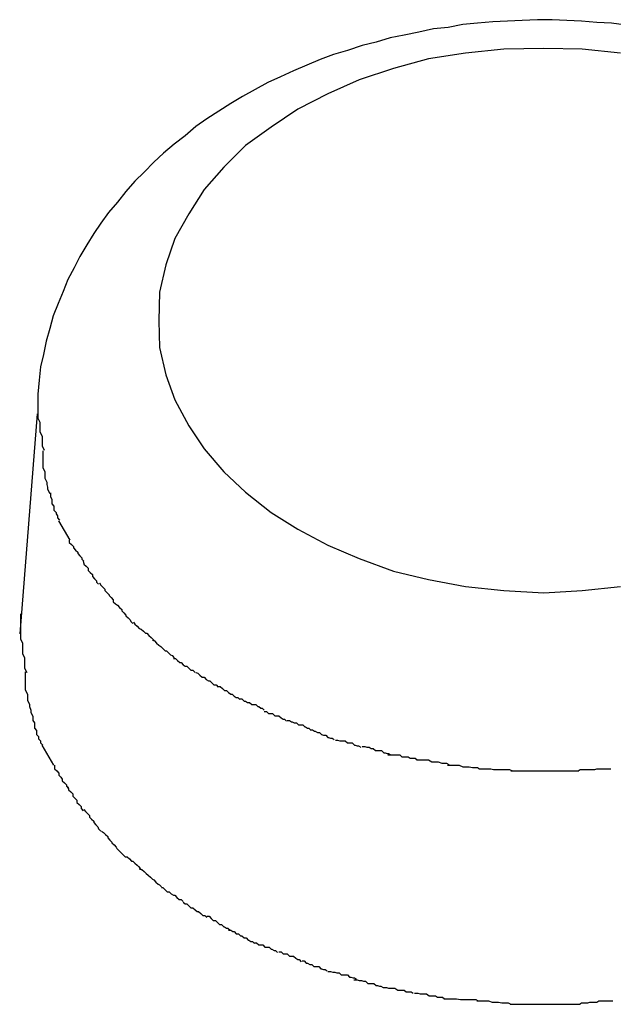
# Model space of a CAD drawing. Extents: x -74 to 74, y -55 to 55.
# Drawn here: x 26 to 26, y -5 to -5 of the extents above; entities that cross this region are included whole.
import ezdxf

# ---------------------------------------------------------------- set-up
doc = ezdxf.new("R2010")
doc.units = 0
doc.layers.get('0').update_dxf_attribs({"linetype": 'CONTINUOUS'})

msp = doc.modelspace()

# ---------------------------------------------------------------- linework, layer by layer
at = {"color": 0}
for points in [[(26.0217, -4.6639), (26.0196, -4.6636), (26.0175, -4.6635), (26.0153, -4.6633), (26.0132, -4.6632), (26.0111, -4.6631), (26.009, -4.6631), (26.0068, -4.6632), (26.0047, -4.6633), (26.0026, -4.6634), (26.0004, -4.6636), (25.9983, -4.6638), (25.9962, -4.6642), (25.9941, -4.6644), (25.992, -4.6649), (25.9899, -4.6653), (25.9879, -4.6657), (25.9859, -4.6663), (25.9839, -4.6668), (25.9818, -4.6675), (25.9798, -4.6681), (25.9779, -4.6688), (25.976, -4.6696), (25.9741, -4.6704), (25.9722, -4.6713), (25.9704, -4.6721), (25.9686, -4.6731), (25.9668, -4.6741), (25.9651, -4.6751), (25.9634, -4.6762), (25.9617, -4.6773), (25.9601, -4.6784), (25.9586, -4.6797), (25.957, -4.6809), (25.9555, -4.6822), (25.9541, -4.6835), (25.9527, -4.6849), (25.9514, -4.6862), (25.9501, -4.6877), (25.9489, -4.6892), (25.9476, -4.6907), (25.9465, -4.6922), (25.9455, -4.6937), (25.9445, -4.6953), (25.9435, -4.697), (25.9427, -4.6986), (25.9418, -4.7003), (25.9411, -4.702), (25.9404, -4.7037), (25.9397, -4.7055), (25.9392, -4.7073), (25.9387, -4.7091), (25.9383, -4.711), (25.9379, -4.7128), (25.9377, -4.7147), (25.9375, -4.7167)], [(26.0209, -4.6679), (26.0154, -4.6673), (26.0099, -4.6672), (26.0099, -4.6672), (26.0042, -4.6673), (25.9987, -4.6679), (25.9934, -4.6687), (25.9884, -4.6701), (25.9835, -4.6717), (25.979, -4.6737), (25.9747, -4.6759), (25.9709, -4.6785), (25.9672, -4.6811), (25.9641, -4.6842), (25.9613, -4.6874), (25.9591, -4.6909), (25.9571, -4.6944), (25.9558, -4.6982), (25.9549, -4.7021), (25.9548, -4.7062), (25.9548, -4.7062), (25.9549, -4.71), (25.9558, -4.7139), (25.9571, -4.7175), (25.9591, -4.7212), (25.9613, -4.7245), (25.9641, -4.7278), (25.9672, -4.7307), (25.9709, -4.7336), (25.9747, -4.736), (25.979, -4.7383), (25.9835, -4.7402), (25.9884, -4.742), (25.9934, -4.7432), (25.9987, -4.7442), (26.0042, -4.7448), (26.0099, -4.7451), (26.0099, -4.7451), (26.0154, -4.7448), (26.0209, -4.7442)], [(26.0209, -4.6679), (26.0154, -4.6673), (26.0099, -4.6672), (26.0099, -4.6672), (26.0042, -4.6673), (25.9987, -4.6679), (25.9934, -4.6687), (25.9884, -4.6701), (25.9835, -4.6717), (25.979, -4.6737), (25.9747, -4.6759), (25.9709, -4.6785), (25.9672, -4.6811), (25.9641, -4.6842), (25.9613, -4.6874), (25.9591, -4.6909), (25.9571, -4.6944), (25.9558, -4.6982), (25.9549, -4.7021), (25.9548, -4.7062), (25.9548, -4.7062), (25.9549, -4.71), (25.9558, -4.7139), (25.9571, -4.7175), (25.9591, -4.7212), (25.9613, -4.7245), (25.9641, -4.7278), (25.9672, -4.7307), (25.9709, -4.7336), (25.9747, -4.736), (25.979, -4.7383), (25.9835, -4.7402), (25.9884, -4.742), (25.9934, -4.7432), (25.9987, -4.7442), (26.0042, -4.7448), (26.0099, -4.7451), (26.0099, -4.7451), (26.0154, -4.7448), (26.0209, -4.7442)], [(25.9375, -4.7166), (25.9375, -4.7166), (25.9375, -4.7169), (25.9375, -4.7175), (25.9375, -4.718), (25.9375, -4.7186), (25.9375, -4.7189), (25.9375, -4.7195), (25.9375, -4.7201), (25.9378, -4.7207), (25.9378, -4.721), (25.9378, -4.7216), (25.9378, -4.7221), (25.9381, -4.7227), (25.9381, -4.723), (25.9381, -4.7236), (25.9381, -4.7241), (25.9384, -4.7247)], [(25.9375, -4.7166), (25.9375, -4.7166), (25.9375, -4.7169), (25.9375, -4.7175), (25.9375, -4.718), (25.9375, -4.7186), (25.9375, -4.7189), (25.9375, -4.7195), (25.9375, -4.7201), (25.9378, -4.7207), (25.9378, -4.721), (25.9378, -4.7216), (25.9378, -4.7221), (25.9381, -4.7227), (25.9381, -4.723), (25.9381, -4.7236), (25.9381, -4.7241), (25.9384, -4.7247)], [(25.9374, -4.7195), (25.9349, -4.751)], [(25.9382, -4.7248), (25.9382, -4.7248), (25.9382, -4.7251), (25.9382, -4.7254), (25.9382, -4.7257), (25.9382, -4.7262), (25.9382, -4.7265), (25.9382, -4.7269), (25.9382, -4.7272), (25.9385, -4.7278), (25.9385, -4.7281), (25.9385, -4.7284), (25.9385, -4.7287), (25.9388, -4.7293), (25.9388, -4.7296), (25.9389, -4.73), (25.9389, -4.7303), (25.9392, -4.7309)], [(25.9382, -4.7248), (25.9382, -4.7248), (25.9382, -4.7251), (25.9382, -4.7254), (25.9382, -4.7257), (25.9382, -4.7262), (25.9382, -4.7265), (25.9382, -4.7269), (25.9382, -4.7272), (25.9385, -4.7278), (25.9385, -4.7281), (25.9385, -4.7284), (25.9385, -4.7287), (25.9388, -4.7293), (25.9388, -4.7296), (25.9389, -4.73), (25.9389, -4.7303), (25.9392, -4.7309)], [(25.9393, -4.7308), (25.9393, -4.7308), (25.9393, -4.7308), (25.9393, -4.7311), (25.9393, -4.7314), (25.9395, -4.7317), (25.9395, -4.7318), (25.9395, -4.7321), (25.9395, -4.7324), (25.9398, -4.7327), (25.9398, -4.7327), (25.9398, -4.733), (25.9398, -4.7333), (25.9401, -4.7336), (25.9401, -4.7338), (25.9403, -4.7341), (25.9403, -4.7344), (25.9406, -4.7347)], [(25.9393, -4.7308), (25.9393, -4.7308), (25.9393, -4.7308), (25.9393, -4.7311), (25.9393, -4.7314), (25.9395, -4.7317), (25.9395, -4.7318), (25.9395, -4.7321), (25.9395, -4.7324), (25.9398, -4.7327), (25.9398, -4.7327), (25.9398, -4.733), (25.9398, -4.7333), (25.9401, -4.7336), (25.9401, -4.7338), (25.9403, -4.7341), (25.9403, -4.7344), (25.9406, -4.7347)], [(25.9421, -4.7376), (25.9405, -4.7348)], [(25.942, -4.7376), (25.942, -4.7376), (25.942, -4.7376), (25.942, -4.7379), (25.942, -4.7379), (25.9423, -4.7382), (25.9423, -4.7382), (25.9426, -4.7385), (25.9426, -4.7387), (25.9429, -4.739), (25.9429, -4.739), (25.9432, -4.7393), (25.9432, -4.7395), (25.9435, -4.7398), (25.9435, -4.7398), (25.9438, -4.7401), (25.9438, -4.7403), (25.9441, -4.7406)], [(25.942, -4.7376), (25.942, -4.7376), (25.942, -4.7376), (25.942, -4.7379), (25.942, -4.7379), (25.9423, -4.7382), (25.9423, -4.7382), (25.9426, -4.7385), (25.9426, -4.7387), (25.9429, -4.739), (25.9429, -4.739), (25.9432, -4.7393), (25.9432, -4.7395), (25.9435, -4.7398), (25.9435, -4.7398), (25.9438, -4.7401), (25.9438, -4.7403), (25.9441, -4.7406)], [(25.944, -4.7406), (25.944, -4.7406), (25.944, -4.7406), (25.9441, -4.7409), (25.9441, -4.741), (25.9444, -4.7413), (25.9444, -4.7413), (25.9447, -4.7416), (25.9447, -4.7419), (25.945, -4.7422), (25.945, -4.7422), (25.9453, -4.7425), (25.9453, -4.7428), (25.9456, -4.7431), (25.9456, -4.7431), (25.9459, -4.7434), (25.9459, -4.7436), (25.9462, -4.7439)], [(25.944, -4.7406), (25.944, -4.7406), (25.944, -4.7406), (25.9441, -4.7409), (25.9441, -4.741), (25.9444, -4.7413), (25.9444, -4.7413), (25.9447, -4.7416), (25.9447, -4.7419), (25.945, -4.7422), (25.945, -4.7422), (25.9453, -4.7425), (25.9453, -4.7428), (25.9456, -4.7431), (25.9456, -4.7431), (25.9459, -4.7434), (25.9459, -4.7436), (25.9462, -4.7439)], [(25.9463, -4.7437), (25.9463, -4.7437), (25.9463, -4.7437), (25.9465, -4.744), (25.9465, -4.744), (25.9468, -4.7443), (25.9468, -4.7443), (25.9471, -4.7446), (25.9471, -4.7448), (25.9474, -4.7451), (25.9474, -4.7451), (25.9477, -4.7454), (25.9477, -4.7455), (25.948, -4.7458), (25.948, -4.7458), (25.9483, -4.7461), (25.9483, -4.7464), (25.9486, -4.7467)], [(25.9463, -4.7437), (25.9463, -4.7437), (25.9463, -4.7437), (25.9465, -4.744), (25.9465, -4.744), (25.9468, -4.7443), (25.9468, -4.7443), (25.9471, -4.7446), (25.9471, -4.7448), (25.9474, -4.7451), (25.9474, -4.7451), (25.9477, -4.7454), (25.9477, -4.7455), (25.948, -4.7458), (25.948, -4.7458), (25.9483, -4.7461), (25.9483, -4.7464), (25.9486, -4.7467)], [(25.9486, -4.7467), (25.9486, -4.7467), (25.9486, -4.7467), (25.9489, -4.7469), (25.9489, -4.7469), (25.9492, -4.7472), (25.9492, -4.7472), (25.9495, -4.7475), (25.9495, -4.7477), (25.9498, -4.748), (25.9498, -4.748), (25.9501, -4.7483), (25.9501, -4.7484), (25.9504, -4.7487), (25.9504, -4.7487), (25.9507, -4.749), (25.9508, -4.7492), (25.9511, -4.7495)], [(25.9486, -4.7467), (25.9486, -4.7467), (25.9486, -4.7467), (25.9489, -4.7469), (25.9489, -4.7469), (25.9492, -4.7472), (25.9492, -4.7472), (25.9495, -4.7475), (25.9495, -4.7477), (25.9498, -4.748), (25.9498, -4.748), (25.9501, -4.7483), (25.9501, -4.7484), (25.9504, -4.7487), (25.9504, -4.7487), (25.9507, -4.749), (25.9508, -4.7492), (25.9511, -4.7495)], [(25.935, -4.7481), (25.935, -4.7481), (25.935, -4.7484), (25.935, -4.749), (25.935, -4.7496), (25.935, -4.7502), (25.935, -4.7505), (25.935, -4.7511), (25.935, -4.7517), (25.9353, -4.7523), (25.9353, -4.7526), (25.9353, -4.7532), (25.9353, -4.7538), (25.9356, -4.7544), (25.9356, -4.7547), (25.9356, -4.7553), (25.9356, -4.7559), (25.9359, -4.7565)], [(25.935, -4.7481), (25.935, -4.7481), (25.935, -4.7484), (25.935, -4.749), (25.935, -4.7496), (25.935, -4.7502), (25.935, -4.7505), (25.935, -4.7511), (25.935, -4.7517), (25.9353, -4.7523), (25.9353, -4.7526), (25.9353, -4.7532), (25.9353, -4.7538), (25.9356, -4.7544), (25.9356, -4.7547), (25.9356, -4.7553), (25.9356, -4.7559), (25.9359, -4.7565)], [(25.9512, -4.7493), (25.9512, -4.7493), (25.9512, -4.7493), (25.9514, -4.7496), (25.9514, -4.7496), (25.9517, -4.7499), (25.9517, -4.7499), (25.952, -4.7502), (25.9523, -4.7503), (25.9526, -4.7506), (25.9526, -4.7506), (25.9529, -4.7509), (25.9531, -4.7509), (25.9534, -4.7512), (25.9534, -4.7512), (25.9537, -4.7515), (25.9539, -4.7517), (25.9542, -4.752)], [(25.9512, -4.7493), (25.9512, -4.7493), (25.9512, -4.7493), (25.9514, -4.7496), (25.9514, -4.7496), (25.9517, -4.7499), (25.9517, -4.7499), (25.952, -4.7502), (25.9523, -4.7503), (25.9526, -4.7506), (25.9526, -4.7506), (25.9529, -4.7509), (25.9531, -4.7509), (25.9534, -4.7512), (25.9534, -4.7512), (25.9537, -4.7515), (25.9539, -4.7517), (25.9542, -4.752)], [(25.9539, -4.7519), (25.9539, -4.7519), (25.9539, -4.7519), (25.9542, -4.752), (25.9542, -4.752), (25.9545, -4.7523), (25.9545, -4.7523), (25.9548, -4.7526), (25.9551, -4.7528), (25.9554, -4.7531), (25.9554, -4.7531), (25.9557, -4.7534), (25.9559, -4.7534), (25.9562, -4.7537), (25.9562, -4.7537), (25.9565, -4.754), (25.9567, -4.7541), (25.957, -4.7544)], [(25.9539, -4.7519), (25.9539, -4.7519), (25.9539, -4.7519), (25.9542, -4.752), (25.9542, -4.752), (25.9545, -4.7523), (25.9545, -4.7523), (25.9548, -4.7526), (25.9551, -4.7528), (25.9554, -4.7531), (25.9554, -4.7531), (25.9557, -4.7534), (25.9559, -4.7534), (25.9562, -4.7537), (25.9562, -4.7537), (25.9565, -4.754), (25.9567, -4.7541), (25.957, -4.7544)], [(25.9569, -4.7545), (25.9569, -4.7545), (25.9569, -4.7545), (25.9572, -4.7545), (25.9572, -4.7545), (25.9575, -4.7548), (25.9575, -4.7548), (25.9578, -4.7551), (25.958, -4.7551), (25.9583, -4.7554), (25.9583, -4.7554), (25.9586, -4.7556), (25.9588, -4.7556), (25.9591, -4.7559), (25.9591, -4.7559), (25.9594, -4.7562), (25.9597, -4.7562), (25.96, -4.7565)], [(25.9569, -4.7545), (25.9569, -4.7545), (25.9569, -4.7545), (25.9572, -4.7545), (25.9572, -4.7545), (25.9575, -4.7548), (25.9575, -4.7548), (25.9578, -4.7551), (25.958, -4.7551), (25.9583, -4.7554), (25.9583, -4.7554), (25.9586, -4.7556), (25.9588, -4.7556), (25.9591, -4.7559), (25.9591, -4.7559), (25.9594, -4.7562), (25.9597, -4.7562), (25.96, -4.7565)], [(25.9357, -4.7564), (25.9357, -4.7564), (25.9357, -4.7567), (25.9357, -4.757), (25.9357, -4.7573), (25.9357, -4.7579), (25.9357, -4.7582), (25.9357, -4.7587), (25.9357, -4.759), (25.936, -4.7596), (25.936, -4.7599), (25.936, -4.7602), (25.936, -4.7605), (25.9363, -4.7611), (25.9363, -4.7614), (25.9365, -4.7619), (25.9365, -4.7622), (25.9368, -4.7628)], [(25.9357, -4.7564), (25.9357, -4.7564), (25.9357, -4.7567), (25.9357, -4.757), (25.9357, -4.7573), (25.9357, -4.7579), (25.9357, -4.7582), (25.9357, -4.7587), (25.9357, -4.759), (25.936, -4.7596), (25.936, -4.7599), (25.936, -4.7602), (25.936, -4.7605), (25.9363, -4.7611), (25.9363, -4.7614), (25.9365, -4.7619), (25.9365, -4.7622), (25.9368, -4.7628)], [(25.9601, -4.7565), (25.9601, -4.7565), (25.9601, -4.7565), (25.9604, -4.7566), (25.9604, -4.7566), (25.9607, -4.7569), (25.9607, -4.7569), (25.961, -4.7572), (25.9613, -4.7572), (25.9616, -4.7575), (25.9616, -4.7575), (25.9619, -4.7577), (25.9621, -4.7577), (25.9624, -4.758), (25.9624, -4.758), (25.9627, -4.7583), (25.963, -4.7583), (25.9633, -4.7586)], [(25.9601, -4.7565), (25.9601, -4.7565), (25.9601, -4.7565), (25.9604, -4.7566), (25.9604, -4.7566), (25.9607, -4.7569), (25.9607, -4.7569), (25.961, -4.7572), (25.9613, -4.7572), (25.9616, -4.7575), (25.9616, -4.7575), (25.9619, -4.7577), (25.9621, -4.7577), (25.9624, -4.758), (25.9624, -4.758), (25.9627, -4.7583), (25.963, -4.7583), (25.9633, -4.7586)], [(25.9633, -4.7585), (25.9633, -4.7585), (25.9633, -4.7585), (25.9635, -4.7585), (25.9636, -4.7585), (25.9639, -4.7588), (25.9639, -4.7588), (25.9642, -4.7591), (25.9645, -4.7591), (25.9648, -4.7594), (25.9648, -4.7594), (25.9651, -4.7596), (25.9653, -4.7596), (25.9656, -4.7599), (25.9656, -4.7599), (25.9659, -4.7601), (25.9661, -4.7601), (25.9664, -4.7604)], [(25.9633, -4.7585), (25.9633, -4.7585), (25.9633, -4.7585), (25.9635, -4.7585), (25.9636, -4.7585), (25.9639, -4.7588), (25.9639, -4.7588), (25.9642, -4.7591), (25.9645, -4.7591), (25.9648, -4.7594), (25.9648, -4.7594), (25.9651, -4.7596), (25.9653, -4.7596), (25.9656, -4.7599), (25.9656, -4.7599), (25.9659, -4.7601), (25.9661, -4.7601), (25.9664, -4.7604)], [(25.9664, -4.7603), (25.9664, -4.7603), (25.9664, -4.7603), (25.9666, -4.7603), (25.9667, -4.7603), (25.967, -4.7606), (25.9672, -4.7606), (25.9675, -4.7608), (25.9678, -4.7608), (25.9681, -4.7611), (25.9681, -4.7611), (25.9684, -4.7611), (25.9687, -4.7611), (25.969, -4.7614), (25.9691, -4.7614), (25.9694, -4.7616), (25.9696, -4.7616), (25.9699, -4.7619)], [(25.9664, -4.7603), (25.9664, -4.7603), (25.9664, -4.7603), (25.9666, -4.7603), (25.9667, -4.7603), (25.967, -4.7606), (25.9672, -4.7606), (25.9675, -4.7608), (25.9678, -4.7608), (25.9681, -4.7611), (25.9681, -4.7611), (25.9684, -4.7611), (25.9687, -4.7611), (25.969, -4.7614), (25.9691, -4.7614), (25.9694, -4.7616), (25.9696, -4.7616), (25.9699, -4.7619)], [(25.9699, -4.7621), (25.9699, -4.7621), (25.9699, -4.7621), (25.9701, -4.7621), (25.9702, -4.7621), (25.9705, -4.7624), (25.9705, -4.7624), (25.9708, -4.7624), (25.9711, -4.7624), (25.9714, -4.7627), (25.9714, -4.7627), (25.9717, -4.7627), (25.972, -4.7627), (25.9723, -4.763), (25.9723, -4.763), (25.9726, -4.7632), (25.9728, -4.7632), (25.9731, -4.7635)], [(25.9699, -4.7621), (25.9699, -4.7621), (25.9699, -4.7621), (25.9701, -4.7621), (25.9702, -4.7621), (25.9705, -4.7624), (25.9705, -4.7624), (25.9708, -4.7624), (25.9711, -4.7624), (25.9714, -4.7627), (25.9714, -4.7627), (25.9717, -4.7627), (25.972, -4.7627), (25.9723, -4.763), (25.9723, -4.763), (25.9726, -4.7632), (25.9728, -4.7632), (25.9731, -4.7635)], [(25.9368, -4.7628), (25.9368, -4.7628), (25.9368, -4.7628), (25.9368, -4.7631), (25.9368, -4.7634), (25.937, -4.7637), (25.937, -4.7639), (25.937, -4.7642), (25.937, -4.7645), (25.9373, -4.7648), (25.9373, -4.7648), (25.9373, -4.7651), (25.9373, -4.7654), (25.9376, -4.7657), (25.9376, -4.766), (25.9379, -4.7663), (25.9379, -4.7666), (25.9382, -4.7669)], [(25.9368, -4.7628), (25.9368, -4.7628), (25.9368, -4.7628), (25.9368, -4.7631), (25.9368, -4.7634), (25.937, -4.7637), (25.937, -4.7639), (25.937, -4.7642), (25.937, -4.7645), (25.9373, -4.7648), (25.9373, -4.7648), (25.9373, -4.7651), (25.9373, -4.7654), (25.9376, -4.7657), (25.9376, -4.766), (25.9379, -4.7663), (25.9379, -4.7666), (25.9382, -4.7669)], [(25.9732, -4.7634), (25.9732, -4.7634), (25.9732, -4.7634), (25.9734, -4.7634), (25.9735, -4.7634), (25.9738, -4.7636), (25.9739, -4.7636), (25.9742, -4.7637), (25.9745, -4.7637), (25.9748, -4.764), (25.9748, -4.764), (25.9751, -4.764), (25.9754, -4.764), (25.9757, -4.7643), (25.9758, -4.7643), (25.9761, -4.7645), (25.9763, -4.7645), (25.9766, -4.7648)], [(25.9732, -4.7634), (25.9732, -4.7634), (25.9732, -4.7634), (25.9734, -4.7634), (25.9735, -4.7634), (25.9738, -4.7636), (25.9739, -4.7636), (25.9742, -4.7637), (25.9745, -4.7637), (25.9748, -4.764), (25.9748, -4.764), (25.9751, -4.764), (25.9754, -4.764), (25.9757, -4.7643), (25.9758, -4.7643), (25.9761, -4.7645), (25.9763, -4.7645), (25.9766, -4.7648)], [(25.9765, -4.7647), (25.9765, -4.7647), (25.9765, -4.7647), (25.9767, -4.7647), (25.9768, -4.7647), (25.9771, -4.7649), (25.9772, -4.7649), (25.9775, -4.7651), (25.9778, -4.7651), (25.9781, -4.7654), (25.9781, -4.7654), (25.9784, -4.7655), (25.9787, -4.7655), (25.979, -4.7658), (25.9791, -4.7658), (25.9794, -4.7659), (25.9796, -4.7659), (25.9799, -4.7661)], [(25.9765, -4.7647), (25.9765, -4.7647), (25.9765, -4.7647), (25.9767, -4.7647), (25.9768, -4.7647), (25.9771, -4.7649), (25.9772, -4.7649), (25.9775, -4.7651), (25.9778, -4.7651), (25.9781, -4.7654), (25.9781, -4.7654), (25.9784, -4.7655), (25.9787, -4.7655), (25.979, -4.7658), (25.9791, -4.7658), (25.9794, -4.7659), (25.9796, -4.7659), (25.9799, -4.7661)], [(25.9801, -4.7662), (25.9801, -4.7662), (25.9801, -4.7662), (25.9803, -4.7662), (25.9804, -4.7662), (25.9807, -4.7663), (25.9809, -4.7663), (25.9812, -4.7663), (25.9815, -4.7663), (25.9818, -4.7666), (25.9819, -4.7666), (25.9822, -4.7666), (25.9825, -4.7666), (25.9828, -4.7669), (25.9829, -4.7669), (25.9832, -4.767), (25.9834, -4.767), (25.9837, -4.7672)], [(25.9801, -4.7662), (25.9801, -4.7662), (25.9801, -4.7662), (25.9803, -4.7662), (25.9804, -4.7662), (25.9807, -4.7663), (25.9809, -4.7663), (25.9812, -4.7663), (25.9815, -4.7663), (25.9818, -4.7666), (25.9819, -4.7666), (25.9822, -4.7666), (25.9825, -4.7666), (25.9828, -4.7669), (25.9829, -4.7669), (25.9832, -4.767), (25.9834, -4.767), (25.9837, -4.7672)], [(25.9398, -4.7698), (25.9381, -4.7669)], [(25.9839, -4.7671), (25.9839, -4.7671), (25.9839, -4.7671), (25.9841, -4.7671), (25.9843, -4.7671), (25.9846, -4.7672), (25.9849, -4.7672), (25.9852, -4.7674), (25.9855, -4.7674), (25.9858, -4.7677), (25.9861, -4.7677), (25.9864, -4.7677), (25.9867, -4.7677), (25.987, -4.768), (25.9872, -4.768), (25.9875, -4.7681), (25.9877, -4.7681), (25.988, -4.7683)], [(25.9839, -4.7671), (25.9839, -4.7671), (25.9839, -4.7671), (25.9841, -4.7671), (25.9843, -4.7671), (25.9846, -4.7672), (25.9849, -4.7672), (25.9852, -4.7674), (25.9855, -4.7674), (25.9858, -4.7677), (25.9861, -4.7677), (25.9864, -4.7677), (25.9867, -4.7677), (25.987, -4.768), (25.9872, -4.768), (25.9875, -4.7681), (25.9877, -4.7681), (25.988, -4.7683)], [(25.9876, -4.7683), (25.9876, -4.7683), (25.9876, -4.7683), (25.9879, -4.7683), (25.9881, -4.7683), (25.9884, -4.7683), (25.9887, -4.7683), (25.989, -4.7683), (25.9893, -4.7683), (25.9896, -4.7686), (25.9899, -4.7686), (25.9902, -4.7686), (25.9905, -4.7686), (25.9908, -4.7688), (25.991, -4.7688), (25.9913, -4.7688), (25.9915, -4.7688), (25.9918, -4.769)], [(25.9876, -4.7683), (25.9876, -4.7683), (25.9876, -4.7683), (25.9879, -4.7683), (25.9881, -4.7683), (25.9884, -4.7683), (25.9887, -4.7683), (25.989, -4.7683), (25.9893, -4.7683), (25.9896, -4.7686), (25.9899, -4.7686), (25.9902, -4.7686), (25.9905, -4.7686), (25.9908, -4.7688), (25.991, -4.7688), (25.9913, -4.7688), (25.9915, -4.7688), (25.9918, -4.769)], [(25.9917, -4.769), (25.9917, -4.769), (25.9917, -4.769), (25.992, -4.769), (25.9922, -4.769), (25.9925, -4.769), (25.9928, -4.769), (25.9931, -4.769), (25.9934, -4.769), (25.9939, -4.7693), (25.9942, -4.7693), (25.9945, -4.7693), (25.9948, -4.7693), (25.9953, -4.7695), (25.9955, -4.7695), (25.9958, -4.7695), (25.996, -4.7695), (25.9963, -4.7697)], [(25.9917, -4.769), (25.9917, -4.769), (25.9917, -4.769), (25.992, -4.769), (25.9922, -4.769), (25.9925, -4.769), (25.9928, -4.769), (25.9931, -4.769), (25.9934, -4.769), (25.9939, -4.7693), (25.9942, -4.7693), (25.9945, -4.7693), (25.9948, -4.7693), (25.9953, -4.7695), (25.9955, -4.7695), (25.9958, -4.7695), (25.996, -4.7695), (25.9963, -4.7697)], [(25.9399, -4.7698), (25.9399, -4.7698), (25.9399, -4.7698), (25.9399, -4.7701), (25.9399, -4.7703), (25.9402, -4.7706), (25.9402, -4.7706), (25.9405, -4.7709), (25.9405, -4.7712), (25.9408, -4.7715), (25.9408, -4.7715), (25.941, -4.7718), (25.941, -4.772), (25.9413, -4.7723), (25.9413, -4.7723), (25.9416, -4.7726), (25.9416, -4.7728), (25.9419, -4.7731)], [(25.9399, -4.7698), (25.9399, -4.7698), (25.9399, -4.7698), (25.9399, -4.7701), (25.9399, -4.7703), (25.9402, -4.7706), (25.9402, -4.7706), (25.9405, -4.7709), (25.9405, -4.7712), (25.9408, -4.7715), (25.9408, -4.7715), (25.941, -4.7718), (25.941, -4.772), (25.9413, -4.7723), (25.9413, -4.7723), (25.9416, -4.7726), (25.9416, -4.7728), (25.9419, -4.7731)], [(25.9961, -4.7698), (25.9961, -4.7698), (25.9961, -4.7698), (25.9964, -4.7698), (25.9966, -4.7698), (25.9969, -4.7698), (25.9972, -4.7698), (25.9975, -4.7698), (25.9978, -4.7698), (25.9983, -4.77), (25.9986, -4.77), (25.9989, -4.77), (25.9992, -4.77), (25.9997, -4.7701), (25.9999, -4.7701), (26.0002, -4.7701), (26.0004, -4.7701), (26.0007, -4.7703)], [(25.9961, -4.7698), (25.9961, -4.7698), (25.9961, -4.7698), (25.9964, -4.7698), (25.9966, -4.7698), (25.9969, -4.7698), (25.9972, -4.7698), (25.9975, -4.7698), (25.9978, -4.7698), (25.9983, -4.77), (25.9986, -4.77), (25.9989, -4.77), (25.9992, -4.77), (25.9997, -4.7701), (25.9999, -4.7701), (26.0002, -4.7701), (26.0004, -4.7701), (26.0007, -4.7703)], [(26.0006, -4.7703), (26.0006, -4.7703), (26.0006, -4.7703), (26.0009, -4.7703), (26.0011, -4.7703), (26.0014, -4.7703), (26.0017, -4.7703), (26.002, -4.7703), (26.0023, -4.7703), (26.0027, -4.7704), (26.003, -4.7704), (26.0033, -4.7704), (26.0036, -4.7704), (26.0041, -4.7704), (26.0044, -4.7704), (26.0047, -4.7704), (26.005, -4.7704), (26.0054, -4.7706)], [(26.0006, -4.7703), (26.0006, -4.7703), (26.0006, -4.7703), (26.0009, -4.7703), (26.0011, -4.7703), (26.0014, -4.7703), (26.0017, -4.7703), (26.002, -4.7703), (26.0023, -4.7703), (26.0027, -4.7704), (26.003, -4.7704), (26.0033, -4.7704), (26.0036, -4.7704), (26.0041, -4.7704), (26.0044, -4.7704), (26.0047, -4.7704), (26.005, -4.7704), (26.0054, -4.7706)], [(26.0052, -4.7706), (26.0052, -4.7706), (26.0052, -4.7706), (26.0055, -4.7706), (26.0058, -4.7706), (26.0061, -4.7706), (26.0064, -4.7706), (26.0067, -4.7706), (26.007, -4.7706), (26.0075, -4.7706), (26.0078, -4.7706), (26.0081, -4.7706), (26.0084, -4.7706), (26.0087, -4.7706), (26.009, -4.7706), (26.0093, -4.7706), (26.0096, -4.7706), (26.0099, -4.7706), (26.0099, -4.7706), (26.0099, -4.7706), (26.0099, -4.7706), (26.0099, -4.7706), (26.0099, -4.7706), (26.0099, -4.7706), (26.0099, -4.7706), (26.0099, -4.7706), (26.0099, -4.7706), (26.0099, -4.7706), (26.0099, -4.7706), (26.0099, -4.7706), (26.0099, -4.7706), (26.0099, -4.7706), (26.0099, -4.7706), (26.0099, -4.7706), (26.0099, -4.7706)], [(26.0052, -4.7706), (26.0052, -4.7706), (26.0052, -4.7706), (26.0055, -4.7706), (26.0058, -4.7706), (26.0061, -4.7706), (26.0064, -4.7706), (26.0067, -4.7706), (26.007, -4.7706), (26.0075, -4.7706), (26.0078, -4.7706), (26.0081, -4.7706), (26.0084, -4.7706), (26.0087, -4.7706), (26.009, -4.7706), (26.0093, -4.7706), (26.0096, -4.7706), (26.0099, -4.7706), (26.0099, -4.7706), (26.0099, -4.7706), (26.0099, -4.7706), (26.0099, -4.7706), (26.0099, -4.7706), (26.0099, -4.7706), (26.0099, -4.7706), (26.0099, -4.7706), (26.0099, -4.7706), (26.0099, -4.7706), (26.0099, -4.7706), (26.0099, -4.7706), (26.0099, -4.7706), (26.0099, -4.7706), (26.0099, -4.7706), (26.0099, -4.7706), (26.0099, -4.7706)], [(26.0098, -4.7706), (26.0098, -4.7706), (26.0101, -4.7706), (26.0104, -4.7706), (26.0107, -4.7706), (26.011, -4.7706), (26.0113, -4.7706), (26.0116, -4.7706), (26.0119, -4.7706), (26.0123, -4.7706), (26.0126, -4.7706), (26.0129, -4.7706), (26.0132, -4.7706), (26.0135, -4.7706), (26.0138, -4.7706), (26.0141, -4.7706), (26.0144, -4.7706), (26.0149, -4.7706)], [(26.0098, -4.7706), (26.0098, -4.7706), (26.0101, -4.7706), (26.0104, -4.7706), (26.0107, -4.7706), (26.011, -4.7706), (26.0113, -4.7706), (26.0116, -4.7706), (26.0119, -4.7706), (26.0123, -4.7706), (26.0126, -4.7706), (26.0129, -4.7706), (26.0132, -4.7706), (26.0135, -4.7706), (26.0138, -4.7706), (26.0141, -4.7706), (26.0144, -4.7706), (26.0149, -4.7706)], [(26.0148, -4.7706), (26.0148, -4.7706), (26.0151, -4.7704), (26.0154, -4.7704), (26.0157, -4.7704), (26.016, -4.7704), (26.0163, -4.7704), (26.0166, -4.7704), (26.0169, -4.7704), (26.0172, -4.7704), (26.0175, -4.7703), (26.0178, -4.7703), (26.0181, -4.7703), (26.0184, -4.7703), (26.0186, -4.7703), (26.0189, -4.7703), (26.0192, -4.7703), (26.0195, -4.7703)], [(26.0148, -4.7706), (26.0148, -4.7706), (26.0151, -4.7704), (26.0154, -4.7704), (26.0157, -4.7704), (26.016, -4.7704), (26.0163, -4.7704), (26.0166, -4.7704), (26.0169, -4.7704), (26.0172, -4.7704), (26.0175, -4.7703), (26.0178, -4.7703), (26.0181, -4.7703), (26.0184, -4.7703), (26.0186, -4.7703), (26.0189, -4.7703), (26.0192, -4.7703), (26.0195, -4.7703)], [(25.9418, -4.7729), (25.9418, -4.7729), (25.9418, -4.7729), (25.9419, -4.7732), (25.9419, -4.7733), (25.9422, -4.7736), (25.9422, -4.7736), (25.9425, -4.7739), (25.9425, -4.7742), (25.9428, -4.7745), (25.9428, -4.7745), (25.9431, -4.7748), (25.9431, -4.7751), (25.9434, -4.7754), (25.9434, -4.7754), (25.9437, -4.7757), (25.9437, -4.776), (25.944, -4.7763)], [(25.9418, -4.7729), (25.9418, -4.7729), (25.9418, -4.7729), (25.9419, -4.7732), (25.9419, -4.7733), (25.9422, -4.7736), (25.9422, -4.7736), (25.9425, -4.7739), (25.9425, -4.7742), (25.9428, -4.7745), (25.9428, -4.7745), (25.9431, -4.7748), (25.9431, -4.7751), (25.9434, -4.7754), (25.9434, -4.7754), (25.9437, -4.7757), (25.9437, -4.776), (25.944, -4.7763)], [(25.9441, -4.7761), (25.9441, -4.7761), (25.9441, -4.7761), (25.9443, -4.7764), (25.9443, -4.7764), (25.9446, -4.7767), (25.9446, -4.7767), (25.9449, -4.777), (25.9449, -4.7772), (25.9452, -4.7775), (25.9452, -4.7775), (25.9455, -4.7778), (25.9455, -4.778), (25.9458, -4.7783), (25.9458, -4.7783), (25.9461, -4.7786), (25.9462, -4.7789), (25.9465, -4.7792)], [(25.9441, -4.7761), (25.9441, -4.7761), (25.9441, -4.7761), (25.9443, -4.7764), (25.9443, -4.7764), (25.9446, -4.7767), (25.9446, -4.7767), (25.9449, -4.777), (25.9449, -4.7772), (25.9452, -4.7775), (25.9452, -4.7775), (25.9455, -4.7778), (25.9455, -4.778), (25.9458, -4.7783), (25.9458, -4.7783), (25.9461, -4.7786), (25.9462, -4.7789), (25.9465, -4.7792)], [(25.9466, -4.7792), (25.9466, -4.7792), (25.9466, -4.7792), (25.9469, -4.7794), (25.9469, -4.7794), (25.9472, -4.7797), (25.9472, -4.7797), (25.9475, -4.78), (25.9475, -4.7802), (25.9478, -4.7805), (25.9478, -4.7805), (25.9481, -4.7808), (25.9481, -4.7809), (25.9484, -4.7812), (25.9484, -4.7812), (25.9487, -4.7815), (25.9488, -4.7817), (25.9491, -4.782)], [(25.9466, -4.7792), (25.9466, -4.7792), (25.9466, -4.7792), (25.9469, -4.7794), (25.9469, -4.7794), (25.9472, -4.7797), (25.9472, -4.7797), (25.9475, -4.78), (25.9475, -4.7802), (25.9478, -4.7805), (25.9478, -4.7805), (25.9481, -4.7808), (25.9481, -4.7809), (25.9484, -4.7812), (25.9484, -4.7812), (25.9487, -4.7815), (25.9488, -4.7817), (25.9491, -4.782)], [(25.9491, -4.782), (25.9491, -4.782), (25.9491, -4.782), (25.9494, -4.7823), (25.9494, -4.7823), (25.9497, -4.7826), (25.9497, -4.7826), (25.95, -4.7829), (25.9503, -4.7829), (25.9506, -4.7832), (25.9506, -4.7832), (25.9509, -4.7835), (25.9511, -4.7835), (25.9514, -4.7838), (25.9514, -4.7838), (25.9517, -4.7841), (25.9519, -4.7843), (25.9522, -4.7846)], [(25.9491, -4.782), (25.9491, -4.782), (25.9491, -4.782), (25.9494, -4.7823), (25.9494, -4.7823), (25.9497, -4.7826), (25.9497, -4.7826), (25.95, -4.7829), (25.9503, -4.7829), (25.9506, -4.7832), (25.9506, -4.7832), (25.9509, -4.7835), (25.9511, -4.7835), (25.9514, -4.7838), (25.9514, -4.7838), (25.9517, -4.7841), (25.9519, -4.7843), (25.9522, -4.7846)], [(25.952, -4.7846), (25.952, -4.7846), (25.952, -4.7846), (25.9523, -4.7847), (25.9524, -4.7847), (25.9527, -4.785), (25.9527, -4.785), (25.953, -4.7853), (25.9533, -4.7855), (25.9536, -4.7858), (25.9536, -4.7858), (25.9539, -4.7861), (25.9541, -4.7862), (25.9544, -4.7865), (25.9544, -4.7865), (25.9547, -4.7868), (25.9549, -4.7869), (25.9552, -4.7872)], [(25.952, -4.7846), (25.952, -4.7846), (25.952, -4.7846), (25.9523, -4.7847), (25.9524, -4.7847), (25.9527, -4.785), (25.9527, -4.785), (25.953, -4.7853), (25.9533, -4.7855), (25.9536, -4.7858), (25.9536, -4.7858), (25.9539, -4.7861), (25.9541, -4.7862), (25.9544, -4.7865), (25.9544, -4.7865), (25.9547, -4.7868), (25.9549, -4.7869), (25.9552, -4.7872)], [(25.9552, -4.7873), (25.9552, -4.7873), (25.9552, -4.7873), (25.9554, -4.7873), (25.9554, -4.7873), (25.9557, -4.7876), (25.9557, -4.7876), (25.956, -4.7879), (25.9563, -4.7879), (25.9566, -4.7882), (25.9566, -4.7882), (25.9569, -4.7884), (25.9571, -4.7884), (25.9574, -4.7887), (25.9574, -4.7887), (25.9577, -4.789), (25.958, -4.789), (25.9583, -4.7893)], [(25.9552, -4.7873), (25.9552, -4.7873), (25.9552, -4.7873), (25.9554, -4.7873), (25.9554, -4.7873), (25.9557, -4.7876), (25.9557, -4.7876), (25.956, -4.7879), (25.9563, -4.7879), (25.9566, -4.7882), (25.9566, -4.7882), (25.9569, -4.7884), (25.9571, -4.7884), (25.9574, -4.7887), (25.9574, -4.7887), (25.9577, -4.789), (25.958, -4.789), (25.9583, -4.7893)], [(25.9583, -4.7894), (25.9583, -4.7894), (25.9583, -4.7894), (25.9586, -4.7896), (25.9588, -4.7896), (25.9591, -4.7899), (25.9591, -4.7899), (25.9594, -4.7902), (25.9597, -4.7902), (25.96, -4.7905), (25.96, -4.7905), (25.9603, -4.7907), (25.9605, -4.7907), (25.9608, -4.791), (25.9608, -4.791), (25.9611, -4.7913), (25.9614, -4.7913), (25.9617, -4.7916)], [(25.9583, -4.7894), (25.9583, -4.7894), (25.9583, -4.7894), (25.9586, -4.7896), (25.9588, -4.7896), (25.9591, -4.7899), (25.9591, -4.7899), (25.9594, -4.7902), (25.9597, -4.7902), (25.96, -4.7905), (25.96, -4.7905), (25.9603, -4.7907), (25.9605, -4.7907), (25.9608, -4.791), (25.9608, -4.791), (25.9611, -4.7913), (25.9614, -4.7913), (25.9617, -4.7916)], [(25.9617, -4.7914), (25.9617, -4.7914), (25.9617, -4.7914), (25.9619, -4.7914), (25.962, -4.7914), (25.9623, -4.7917), (25.9623, -4.7917), (25.9626, -4.792), (25.9629, -4.792), (25.9632, -4.7923), (25.9632, -4.7923), (25.9635, -4.7926), (25.9638, -4.7926), (25.9641, -4.7929), (25.9642, -4.7929), (25.9645, -4.7931), (25.9647, -4.7931), (25.965, -4.7934)], [(25.9617, -4.7914), (25.9617, -4.7914), (25.9617, -4.7914), (25.9619, -4.7914), (25.962, -4.7914), (25.9623, -4.7917), (25.9623, -4.7917), (25.9626, -4.792), (25.9629, -4.792), (25.9632, -4.7923), (25.9632, -4.7923), (25.9635, -4.7926), (25.9638, -4.7926), (25.9641, -4.7929), (25.9642, -4.7929), (25.9645, -4.7931), (25.9647, -4.7931), (25.965, -4.7934)], [(25.9648, -4.7934), (25.9648, -4.7934), (25.9648, -4.7934), (25.965, -4.7934), (25.9651, -4.7934), (25.9654, -4.7936), (25.9656, -4.7936), (25.9659, -4.7939), (25.9662, -4.7939), (25.9665, -4.7942), (25.9667, -4.7942), (25.967, -4.7945), (25.9673, -4.7945), (25.9676, -4.7948), (25.9677, -4.7948), (25.968, -4.795), (25.9682, -4.795), (25.9685, -4.7953)], [(25.9648, -4.7934), (25.9648, -4.7934), (25.9648, -4.7934), (25.965, -4.7934), (25.9651, -4.7934), (25.9654, -4.7936), (25.9656, -4.7936), (25.9659, -4.7939), (25.9662, -4.7939), (25.9665, -4.7942), (25.9667, -4.7942), (25.967, -4.7945), (25.9673, -4.7945), (25.9676, -4.7948), (25.9677, -4.7948), (25.968, -4.795), (25.9682, -4.795), (25.9685, -4.7953)], [(25.9685, -4.7952), (25.9685, -4.7952), (25.9685, -4.7952), (25.9687, -4.7952), (25.9688, -4.7952), (25.9691, -4.7955), (25.9691, -4.7955), (25.9694, -4.7955), (25.9697, -4.7955), (25.97, -4.7958), (25.97, -4.7958), (25.9703, -4.7958), (25.9706, -4.7958), (25.9709, -4.7961), (25.971, -4.7961), (25.9713, -4.7963), (25.9715, -4.7963), (25.9718, -4.7966)], [(25.9685, -4.7952), (25.9685, -4.7952), (25.9685, -4.7952), (25.9687, -4.7952), (25.9688, -4.7952), (25.9691, -4.7955), (25.9691, -4.7955), (25.9694, -4.7955), (25.9697, -4.7955), (25.97, -4.7958), (25.97, -4.7958), (25.9703, -4.7958), (25.9706, -4.7958), (25.9709, -4.7961), (25.971, -4.7961), (25.9713, -4.7963), (25.9715, -4.7963), (25.9718, -4.7966)], [(25.972, -4.7965), (25.972, -4.7965), (25.972, -4.7965), (25.9722, -4.7965), (25.9723, -4.7965), (25.9726, -4.7968), (25.9726, -4.7968), (25.9729, -4.7968), (25.9732, -4.7968), (25.9735, -4.7971), (25.9735, -4.7971), (25.9738, -4.7971), (25.9741, -4.7971), (25.9744, -4.7974), (25.9744, -4.7974), (25.9747, -4.7976), (25.9749, -4.7976), (25.9752, -4.7979)], [(25.972, -4.7965), (25.972, -4.7965), (25.972, -4.7965), (25.9722, -4.7965), (25.9723, -4.7965), (25.9726, -4.7968), (25.9726, -4.7968), (25.9729, -4.7968), (25.9732, -4.7968), (25.9735, -4.7971), (25.9735, -4.7971), (25.9738, -4.7971), (25.9741, -4.7971), (25.9744, -4.7974), (25.9744, -4.7974), (25.9747, -4.7976), (25.9749, -4.7976), (25.9752, -4.7979)], [(25.9753, -4.7978), (25.9753, -4.7978), (25.9753, -4.7978), (25.9755, -4.7978), (25.9756, -4.7978), (25.9759, -4.7981), (25.9761, -4.7981), (25.9764, -4.7983), (25.9767, -4.7983), (25.977, -4.7986), (25.9771, -4.7986), (25.9774, -4.7986), (25.9777, -4.7986), (25.978, -4.7989), (25.9781, -4.7989), (25.9784, -4.799), (25.9786, -4.799), (25.9789, -4.7992)], [(25.9753, -4.7978), (25.9753, -4.7978), (25.9753, -4.7978), (25.9755, -4.7978), (25.9756, -4.7978), (25.9759, -4.7981), (25.9761, -4.7981), (25.9764, -4.7983), (25.9767, -4.7983), (25.977, -4.7986), (25.9771, -4.7986), (25.9774, -4.7986), (25.9777, -4.7986), (25.978, -4.7989), (25.9781, -4.7989), (25.9784, -4.799), (25.9786, -4.799), (25.9789, -4.7992)], [(25.979, -4.7993), (25.979, -4.7993), (25.979, -4.7993), (25.9792, -4.7993), (25.9794, -4.7993), (25.9797, -4.7994), (25.98, -4.7994), (25.9803, -4.7995), (25.9806, -4.7995), (25.9809, -4.7998), (25.9812, -4.7998), (25.9815, -4.7998), (25.9818, -4.7998), (25.9821, -4.8001), (25.9823, -4.8001), (25.9826, -4.8002), (25.9828, -4.8002), (25.9831, -4.8004)], [(25.979, -4.7993), (25.979, -4.7993), (25.979, -4.7993), (25.9792, -4.7993), (25.9794, -4.7993), (25.9797, -4.7994), (25.98, -4.7994), (25.9803, -4.7995), (25.9806, -4.7995), (25.9809, -4.7998), (25.9812, -4.7998), (25.9815, -4.7998), (25.9818, -4.7998), (25.9821, -4.8001), (25.9823, -4.8001), (25.9826, -4.8002), (25.9828, -4.8002), (25.9831, -4.8004)], [(25.9827, -4.8005), (25.9827, -4.8005), (25.9827, -4.8005), (25.983, -4.8005), (25.9832, -4.8005), (25.9835, -4.8006), (25.9838, -4.8006), (25.9841, -4.8007), (25.9844, -4.8007), (25.9847, -4.801), (25.985, -4.801), (25.9853, -4.801), (25.9856, -4.801), (25.9859, -4.8013), (25.9861, -4.8013), (25.9864, -4.8014), (25.9866, -4.8014), (25.9869, -4.8016)], [(25.9827, -4.8005), (25.9827, -4.8005), (25.9827, -4.8005), (25.983, -4.8005), (25.9832, -4.8005), (25.9835, -4.8006), (25.9838, -4.8006), (25.9841, -4.8007), (25.9844, -4.8007), (25.9847, -4.801), (25.985, -4.801), (25.9853, -4.801), (25.9856, -4.801), (25.9859, -4.8013), (25.9861, -4.8013), (25.9864, -4.8014), (25.9866, -4.8014), (25.9869, -4.8016)], [(25.9869, -4.8016), (25.9869, -4.8016), (25.9869, -4.8016), (25.9872, -4.8016), (25.9874, -4.8016), (25.9877, -4.8017), (25.988, -4.8017), (25.9883, -4.8017), (25.9886, -4.8017), (25.989, -4.802), (25.9893, -4.802), (25.9896, -4.802), (25.9899, -4.802), (25.9902, -4.8022), (25.9904, -4.8022), (25.9907, -4.8022), (25.9909, -4.8022), (25.9912, -4.8024)], [(25.9869, -4.8016), (25.9869, -4.8016), (25.9869, -4.8016), (25.9872, -4.8016), (25.9874, -4.8016), (25.9877, -4.8017), (25.988, -4.8017), (25.9883, -4.8017), (25.9886, -4.8017), (25.989, -4.802), (25.9893, -4.802), (25.9896, -4.802), (25.9899, -4.802), (25.9902, -4.8022), (25.9904, -4.8022), (25.9907, -4.8022), (25.9909, -4.8022), (25.9912, -4.8024)], [(25.9914, -4.8024), (25.9914, -4.8024), (25.9914, -4.8024), (25.9917, -4.8024), (25.9919, -4.8024), (25.9922, -4.8025), (25.9925, -4.8025), (25.9928, -4.8025), (25.9931, -4.8025), (25.9935, -4.8028), (25.9938, -4.8028), (25.9941, -4.8028), (25.9944, -4.8028), (25.9947, -4.803), (25.9949, -4.803), (25.9952, -4.803), (25.9954, -4.803), (25.9957, -4.8032)], [(25.9914, -4.8024), (25.9914, -4.8024), (25.9914, -4.8024), (25.9917, -4.8024), (25.9919, -4.8024), (25.9922, -4.8025), (25.9925, -4.8025), (25.9928, -4.8025), (25.9931, -4.8025), (25.9935, -4.8028), (25.9938, -4.8028), (25.9941, -4.8028), (25.9944, -4.8028), (25.9947, -4.803), (25.9949, -4.803), (25.9952, -4.803), (25.9954, -4.803), (25.9957, -4.8032)], [(25.9956, -4.8032), (25.9956, -4.8032), (25.9956, -4.8032), (25.9959, -4.8032), (25.9962, -4.8032), (25.9965, -4.8032), (25.9968, -4.8032), (25.9971, -4.8032), (25.9974, -4.8032), (25.998, -4.8033), (25.9983, -4.8033), (25.9986, -4.8033), (25.9989, -4.8033), (25.9994, -4.8033), (25.9996, -4.8033), (25.9999, -4.8033), (26.0002, -4.8033), (26.0005, -4.8035)], [(25.9956, -4.8032), (25.9956, -4.8032), (25.9956, -4.8032), (25.9959, -4.8032), (25.9962, -4.8032), (25.9965, -4.8032), (25.9968, -4.8032), (25.9971, -4.8032), (25.9974, -4.8032), (25.998, -4.8033), (25.9983, -4.8033), (25.9986, -4.8033), (25.9989, -4.8033), (25.9994, -4.8033), (25.9996, -4.8033), (25.9999, -4.8033), (26.0002, -4.8033), (26.0005, -4.8035)], [(26.0003, -4.8035), (26.0003, -4.8035), (26.0003, -4.8035), (26.0006, -4.8035), (26.0008, -4.8035), (26.0011, -4.8035), (26.0014, -4.8035), (26.0017, -4.8035), (26.002, -4.8035), (26.0025, -4.8037), (26.0028, -4.8037), (26.0031, -4.8037), (26.0034, -4.8037), (26.0039, -4.8038), (26.0042, -4.8038), (26.0045, -4.8038), (26.0048, -4.8038), (26.0052, -4.804)], [(26.0003, -4.8035), (26.0003, -4.8035), (26.0003, -4.8035), (26.0006, -4.8035), (26.0008, -4.8035), (26.0011, -4.8035), (26.0014, -4.8035), (26.0017, -4.8035), (26.002, -4.8035), (26.0025, -4.8037), (26.0028, -4.8037), (26.0031, -4.8037), (26.0034, -4.8037), (26.0039, -4.8038), (26.0042, -4.8038), (26.0045, -4.8038), (26.0048, -4.8038), (26.0052, -4.804)], [(26.0051, -4.804), (26.0051, -4.804), (26.0052, -4.804), (26.0055, -4.804), (26.0058, -4.804), (26.0061, -4.804), (26.0064, -4.804), (26.0067, -4.804), (26.007, -4.804), (26.0075, -4.804), (26.0078, -4.804), (26.0081, -4.804), (26.0084, -4.804), (26.0088, -4.804), (26.0091, -4.804), (26.0094, -4.804), (26.0097, -4.804), (26.01, -4.804), (26.01, -4.804), (26.01, -4.804), (26.01, -4.804), (26.01, -4.804), (26.01, -4.804), (26.01, -4.804), (26.01, -4.804), (26.01, -4.804), (26.01, -4.804), (26.01, -4.804), (26.01, -4.804), (26.01, -4.804), (26.01, -4.804), (26.01, -4.804), (26.01, -4.804), (26.01, -4.804), (26.01, -4.804)], [(26.0051, -4.804), (26.0051, -4.804), (26.0052, -4.804), (26.0055, -4.804), (26.0058, -4.804), (26.0061, -4.804), (26.0064, -4.804), (26.0067, -4.804), (26.007, -4.804), (26.0075, -4.804), (26.0078, -4.804), (26.0081, -4.804), (26.0084, -4.804), (26.0088, -4.804), (26.0091, -4.804), (26.0094, -4.804), (26.0097, -4.804), (26.01, -4.804), (26.01, -4.804), (26.01, -4.804), (26.01, -4.804), (26.01, -4.804), (26.01, -4.804), (26.01, -4.804), (26.01, -4.804), (26.01, -4.804), (26.01, -4.804), (26.01, -4.804), (26.01, -4.804), (26.01, -4.804), (26.01, -4.804), (26.01, -4.804), (26.01, -4.804), (26.01, -4.804), (26.01, -4.804)], [(26.0098, -4.804), (26.0098, -4.804), (26.0101, -4.804), (26.0104, -4.804), (26.0107, -4.804), (26.011, -4.804), (26.0113, -4.804), (26.0116, -4.804), (26.0119, -4.804), (26.0124, -4.804), (26.0127, -4.804), (26.013, -4.804), (26.0133, -4.804), (26.0137, -4.804), (26.014, -4.804), (26.0143, -4.804), (26.0146, -4.804), (26.0151, -4.804)], [(26.0098, -4.804), (26.0098, -4.804), (26.0101, -4.804), (26.0104, -4.804), (26.0107, -4.804), (26.011, -4.804), (26.0113, -4.804), (26.0116, -4.804), (26.0119, -4.804), (26.0124, -4.804), (26.0127, -4.804), (26.013, -4.804), (26.0133, -4.804), (26.0137, -4.804), (26.014, -4.804), (26.0143, -4.804), (26.0146, -4.804), (26.0151, -4.804)], [(26.015, -4.804), (26.015, -4.804), (26.0153, -4.8038), (26.0156, -4.8038), (26.0159, -4.8038), (26.0162, -4.8038), (26.0165, -4.8037), (26.0168, -4.8037), (26.0171, -4.8037), (26.0175, -4.8037), (26.0178, -4.8035), (26.0181, -4.8035), (26.0184, -4.8035), (26.0187, -4.8035), (26.0189, -4.8035), (26.0192, -4.8035), (26.0195, -4.8035), (26.0198, -4.8035)], [(26.015, -4.804), (26.015, -4.804), (26.0153, -4.8038), (26.0156, -4.8038), (26.0159, -4.8038), (26.0162, -4.8038), (26.0165, -4.8037), (26.0168, -4.8037), (26.0171, -4.8037), (26.0175, -4.8037), (26.0178, -4.8035), (26.0181, -4.8035), (26.0184, -4.8035), (26.0187, -4.8035), (26.0189, -4.8035), (26.0192, -4.8035), (26.0195, -4.8035), (26.0198, -4.8035)]]:
    msp.add_lwpolyline(points, dxfattribs=at)

doc.saveas('drawing.dxf')
